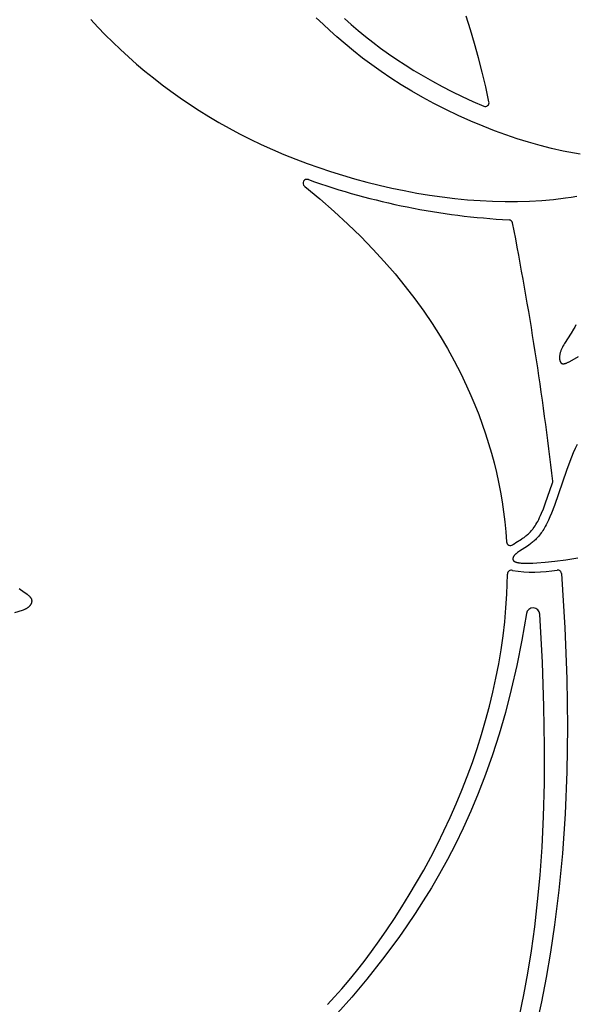
# Model space of a CAD drawing. Extents: x -223 to 223, y -191 to 220.
# Drawn here: x 120 to 156, y 81 to 146 of the extents above; entities that cross this region are included whole.
import ezdxf

# ---------------------------------------------------------------- set-up
doc = ezdxf.new("R2010")
doc.units = 0
doc.header["$MEASUREMENT"] = 0
doc.layers.add('DEFAULT', color=7, linetype='Continuous')

msp = doc.modelspace()

# ---------------------------------------------------------------- linework, layer by layer
at = {"layer": 'DEFAULT', "color": 5, "true_color": 0x0000ff}
for p, q in [((138.322, 134.964), (138.341, 134.949)), ((138.582, 135.387), (138.563, 135.394))]:
    msp.add_line(p, q, dxfattribs=at)
for points in [[(156.412, 137.058), (156.034, 137.12), (155.279, 137.263), (154.524, 137.431), (153.771, 137.623), (153.019, 137.837), (152.271, 138.072), (151.525, 138.326), (150.785, 138.599), (150.049, 138.887), (149.224, 139.233), (148.407, 139.597), (147.6, 139.982), (146.802, 140.387), (146.081, 140.776), (145.368, 141.183), (144.667, 141.607), (143.976, 142.049), (143.349, 142.471), (142.732, 142.909), (142.126, 143.361), (141.531, 143.828), (140.979, 144.283), (140.437, 144.75), (139.981, 145.16), (139.534, 145.578), (139.095, 146.005)], [(140.943, 145.955), (141.385, 145.562), (141.841, 145.172), (142.314, 144.785), (142.802, 144.4), (143.307, 144.02), (143.829, 143.644), (144.368, 143.272), (144.925, 142.906), (145.5, 142.545), (146.095, 142.19), (146.708, 141.841), (147.342, 141.5), (147.995, 141.166), (148.669, 140.839), (149.364, 140.521), (150.081, 140.211)], [(150.423, 140.491), (150.213, 141.475), (149.985, 142.439), (149.741, 143.385), (149.482, 144.311), (149.208, 145.219), (148.92, 146.108)], [(124.299, 145.883), (124.77, 145.381), (125.253, 144.885), (125.748, 144.396), (126.254, 143.913), (126.773, 143.438), (127.305, 142.971), (127.849, 142.511), (128.407, 142.059), (128.978, 141.616), (129.562, 141.181), (130.161, 140.755), (130.774, 140.338), (131.401, 139.931), (132.043, 139.533), (132.7, 139.146), (133.373, 138.768), (134.061, 138.402), (134.765, 138.046), (135.484, 137.701), (136.22, 137.368), (136.973, 137.046), (137.743, 136.737), (138.49, 136.454), (139.251, 136.183), (140.025, 135.925), (140.81, 135.679), (141.606, 135.447), (142.411, 135.229), (143.223, 135.026), (144.042, 134.838), (144.865, 134.667), (145.693, 134.512), (146.523, 134.375), (147.353, 134.255), (148.184, 134.154), (149.013, 134.073), (149.839, 134.011), (150.661, 133.969), (151.478, 133.949), (152.288, 133.951), (153.089, 133.974), (153.882, 134.021), (154.664, 134.091), (155.433, 134.186), (155.813, 134.242), (156.19, 134.305)], [(138.341, 134.949), (139.333, 134.122), (140.274, 133.297), (141.166, 132.475), (142.009, 131.655), (142.805, 130.837), (143.557, 130.02), (144.265, 129.205), (144.932, 128.39), (145.558, 127.576), (146.146, 126.762), (146.698, 125.947), (147.214, 125.133), (147.696, 124.317), (148.146, 123.5), (148.566, 122.682), (148.958, 121.862), (149.237, 121.238), (149.5, 120.613), (149.747, 119.986), (149.979, 119.358), (150.196, 118.728), (150.397, 118.096), (150.583, 117.461), (150.754, 116.825), (150.909, 116.186), (151.049, 115.544), (151.174, 114.899), (151.284, 114.252), (151.378, 113.602), (151.458, 112.948), (151.522, 112.291), (151.572, 111.631)], [(156.124, 125.873), (156.045, 125.724), (155.965, 125.582), (155.808, 125.318), (155.387, 124.652), (155.328, 124.554), (155.275, 124.459), (155.25, 124.412), (155.226, 124.365), (155.204, 124.319), (155.184, 124.273), (155.165, 124.228), (155.147, 124.183), (155.131, 124.138), (155.116, 124.094), (155.103, 124.05), (155.092, 124.007), (155.081, 123.964), (155.073, 123.922), (155.065, 123.881), (155.06, 123.841), (155.055, 123.802), (155.052, 123.763), (155.051, 123.745), (155.051, 123.726), (155.05, 123.708), (155.05, 123.69), (155.051, 123.672), (155.052, 123.655), (155.053, 123.638), (155.054, 123.622), (155.056, 123.605), (155.058, 123.589), (155.061, 123.574), (155.063, 123.559), (155.067, 123.544), (155.07, 123.529), (155.074, 123.515), (155.078, 123.501), (155.082, 123.488), (155.087, 123.475), (155.092, 123.463), (155.095, 123.457), (155.098, 123.451), (155.101, 123.445), (155.104, 123.439), (155.107, 123.434), (155.11, 123.428), (155.113, 123.423), (155.116, 123.417), (155.12, 123.412), (155.123, 123.407), (155.127, 123.402), (155.13, 123.397), (155.134, 123.393), (155.138, 123.388), (155.141, 123.384), (155.145, 123.379), (155.149, 123.375), (155.153, 123.371), (155.157, 123.367), (155.162, 123.363), (155.166, 123.36), (155.17, 123.356), (155.175, 123.353), (155.179, 123.349), (155.184, 123.346), (155.189, 123.343), (155.193, 123.34), (155.198, 123.338), (155.203, 123.335), (155.208, 123.332), (155.213, 123.33), (155.218, 123.328), (155.224, 123.326), (155.229, 123.324), (155.234, 123.322), (155.24, 123.321), (155.245, 123.319), (155.251, 123.318), (155.257, 123.317), (155.262, 123.316), (155.268, 123.315), (155.274, 123.314), (155.28, 123.313), (155.286, 123.313), (155.292, 123.313), (155.298, 123.313), (155.305, 123.313), (155.311, 123.313), (155.318, 123.313), (155.324, 123.313), (155.331, 123.314), (155.337, 123.315), (155.344, 123.316), (155.351, 123.317), (155.365, 123.319), (155.379, 123.322), (155.393, 123.326), (155.408, 123.329), (155.423, 123.334), (155.438, 123.339), (155.454, 123.344), (155.47, 123.35), (155.502, 123.363), (155.536, 123.378), (155.571, 123.394), (155.608, 123.412), (155.645, 123.431), (155.723, 123.474), (156.286, 123.795)], [(156.202, 118.029), (156.076, 117.754), (155.955, 117.474), (155.725, 116.902), (155.507, 116.316), (154.714, 114.028), (154.52, 113.52), (154.422, 113.282), (154.322, 113.056), (154.221, 112.845), (154.17, 112.745), (154.118, 112.649), (154.066, 112.557), (154.012, 112.469), (153.959, 112.385), (153.905, 112.304), (153.851, 112.227), (153.796, 112.154), (153.741, 112.084), (153.686, 112.017), (153.631, 111.953), (153.576, 111.893), (153.522, 111.835), (153.467, 111.78), (153.412, 111.728), (153.358, 111.679), (153.304, 111.631), (153.25, 111.586), (153.197, 111.544), (153.144, 111.503), (153.041, 111.428), (152.94, 111.359), (152.426, 111.038), (152.36, 110.992), (152.299, 110.947), (152.271, 110.925), (152.245, 110.903), (152.219, 110.882), (152.195, 110.861), (152.173, 110.84), (152.152, 110.819), (152.132, 110.799), (152.114, 110.78), (152.096, 110.76), (152.081, 110.741), (152.066, 110.722), (152.059, 110.713), (152.053, 110.703), (152.046, 110.694), (152.041, 110.685), (152.035, 110.676), (152.03, 110.667), (152.025, 110.659), (152.02, 110.65), (152.016, 110.641), (152.012, 110.633), (152.008, 110.624), (152.005, 110.616), (152.001, 110.608), (151.999, 110.599), (151.996, 110.591), (151.994, 110.583), (151.992, 110.575), (151.99, 110.568), (151.989, 110.56), (151.988, 110.552), (151.987, 110.548), (151.987, 110.545), (151.986, 110.541), (151.986, 110.537), (151.986, 110.533), (151.986, 110.53), (151.986, 110.526), (151.986, 110.522), (151.986, 110.519), (151.986, 110.515), (151.986, 110.512), (151.987, 110.508), (151.987, 110.504), (151.987, 110.501), (151.988, 110.497), (151.988, 110.494), (151.989, 110.491), (151.99, 110.487), (151.991, 110.484), (151.991, 110.48), (151.992, 110.477), (151.993, 110.474), (151.994, 110.47), (151.995, 110.467), (151.996, 110.464), (151.998, 110.461), (151.999, 110.457), (152, 110.454), (152.002, 110.451), (152.003, 110.448), (152.005, 110.445), (152.006, 110.442), (152.008, 110.439), (152.01, 110.436), (152.012, 110.433), (152.014, 110.43), (152.016, 110.427), (152.018, 110.424), (152.02, 110.421), (152.022, 110.418), (152.024, 110.415), (152.026, 110.412), (152.029, 110.409), (152.031, 110.406), (152.034, 110.404), (152.036, 110.401), (152.042, 110.395), (152.047, 110.39), (152.053, 110.385), (152.06, 110.379), (152.066, 110.374), (152.073, 110.369), (152.08, 110.364), (152.087, 110.359), (152.095, 110.355), (152.103, 110.35), (152.111, 110.346), (152.12, 110.341), (152.129, 110.337), (152.138, 110.332), (152.147, 110.328), (152.157, 110.324), (152.167, 110.32), (152.188, 110.312), (152.21, 110.305), (152.234, 110.298), (152.258, 110.291), (152.284, 110.285), (152.312, 110.279), (152.34, 110.274), (152.37, 110.269), (152.401, 110.264), (152.467, 110.256), (152.539, 110.249), (152.616, 110.243), (152.698, 110.239), (152.786, 110.237), (152.88, 110.236), (153.083, 110.238), (153.309, 110.247), (153.556, 110.261), (154.112, 110.306), (154.75, 110.372), (155.466, 110.464), (155.851, 110.526), (156.252, 110.601)], [(151.971, 111.446), (152.022, 111.483), (152.073, 111.519), (152.187, 111.594), (152.548, 111.815), (152.607, 111.854), (152.665, 111.893), (152.723, 111.933), (152.78, 111.975), (152.84, 112.022), (152.9, 112.071), (152.958, 112.121), (153.015, 112.173), (153.078, 112.235), (153.139, 112.298), (153.199, 112.364), (153.256, 112.432), (153.289, 112.472), (153.321, 112.514), (153.383, 112.598), (153.443, 112.685), (153.5, 112.773), (153.562, 112.877), (153.621, 112.982), (153.684, 113.103), (153.743, 113.226), (153.809, 113.369), (153.872, 113.513), (153.991, 113.804), (154.119, 114.139), (154.595, 115.505)], [(139.838, 81.302), (140.298, 81.796), (140.769, 82.327), (141.249, 82.893), (141.736, 83.493), (142.229, 84.124), (142.726, 84.786), (143.224, 85.476), (143.722, 86.193), (144.218, 86.934), (144.71, 87.699), (145.195, 88.486), (145.674, 89.293), (146.142, 90.117), (146.599, 90.958), (147.043, 91.814), (147.471, 92.683), (147.882, 93.562), (148.275, 94.452), (148.648, 95.35), (149.001, 96.255), (149.333, 97.167), (149.645, 98.084), (149.936, 99.005), (150.205, 99.93), (150.453, 100.856), (150.678, 101.783), (150.88, 102.71), (151.059, 103.636), (151.215, 104.559), (151.346, 105.48), (151.453, 106.395), (151.535, 107.305), (151.593, 108.209), (151.618, 108.869), (151.63, 109.526)], [(155.178, 109.56), (155.403, 106.005), (155.531, 102.66), (155.57, 99.517), (155.528, 96.567), (155.414, 93.801), (155.237, 91.211), (155.004, 88.788), (154.724, 86.522), (154.459, 84.741), (154.17, 83.062), (153.86, 81.48), (153.533, 79.992)], [(119.603, 108.587), (119.687, 108.518), (119.846, 108.396), (120.117, 108.197), (120.173, 108.154), (120.199, 108.133), (120.224, 108.112), (120.248, 108.091), (120.27, 108.07), (120.291, 108.05), (120.301, 108.039), (120.311, 108.029), (120.32, 108.019), (120.329, 108.008), (120.337, 107.998), (120.345, 107.988), (120.353, 107.977), (120.36, 107.967), (120.367, 107.956), (120.373, 107.945), (120.379, 107.934), (120.385, 107.924), (120.39, 107.913), (120.395, 107.902), (120.4, 107.891), (120.404, 107.879), (120.408, 107.868), (120.411, 107.857), (120.414, 107.845), (120.417, 107.834), (120.419, 107.823), (120.421, 107.811), (120.422, 107.8), (120.423, 107.788), (120.424, 107.776), (120.424, 107.765), (120.424, 107.753), (120.424, 107.741), (120.423, 107.73), (120.422, 107.718), (120.421, 107.706), (120.419, 107.694), (120.417, 107.683), (120.415, 107.671), (120.412, 107.659), (120.409, 107.648), (120.405, 107.636), (120.401, 107.624), (120.397, 107.613), (120.393, 107.601), (120.388, 107.59), (120.383, 107.578), (120.377, 107.567), (120.372, 107.555), (120.366, 107.544), (120.359, 107.532), (120.352, 107.521), (120.345, 107.51), (120.338, 107.499), (120.331, 107.488), (120.323, 107.477), (120.314, 107.466), (120.306, 107.455), (120.297, 107.444), (120.288, 107.434), (120.279, 107.423), (120.269, 107.413), (120.259, 107.402), (120.249, 107.392), (120.238, 107.382), (120.227, 107.372), (120.216, 107.362), (120.205, 107.352), (120.193, 107.343), (120.182, 107.333), (120.169, 107.324), (120.157, 107.315), (120.144, 107.306), (120.118, 107.288), (120.091, 107.271), (120.063, 107.255), (120.034, 107.239), (120.004, 107.224), (119.973, 107.21), (119.941, 107.196), (119.908, 107.182), (119.874, 107.169), (119.804, 107.143), (119.304, 106.978)], [(152.883, 106.932), (152.582, 105.192), (152.249, 103.535), (151.888, 101.956), (151.5, 100.454), (151.087, 99.026), (150.652, 97.667), (150.197, 96.376), (149.724, 95.148), (149.236, 93.982), (148.735, 92.874), (148.223, 91.82), (147.702, 90.818), (147.175, 89.865), (146.644, 88.957), (146.11, 88.092), (145.578, 87.266), (145.038, 86.464), (144.502, 85.697), (143.446, 84.269), (142.417, 82.971), (141.424, 81.792), (140.475, 80.723)], [(152.425, 80.56), (152.717, 81.928), (152.979, 83.348), (153.214, 84.831), (153.423, 86.392), (153.609, 88.045), (153.77, 89.772), (153.904, 91.626), (154.004, 93.633), (154.063, 95.82), (154.074, 98.213), (154.031, 100.838), (153.927, 103.722), (153.754, 106.891)]]:
    msp.add_lwpolyline(points, dxfattribs=at)
for centre, radius, start, end in [((150.178, 140.442), 0.25, 247.24777, 11.43669), ((138.48, 135.158), 0.25, 70.5998, 230.86795), ((154.254, 179.47), 46.785, 250.42974, 266.91718), ((151.725, 132.502), 0.25, 10.9686, 87.00581), ((-60.667, 90.779), 216.701, 6.58075, 11.11377), ((154.358, 115.586), 0.25, 341.25945, 6.43026), ((151.821, 111.646), 0.25, 183.62841, 306.70737), ((151.88, 109.524), 0.25, 69.55447, 179.5822), ((153.337, 118.829), 9.173, 261.41228, 279.80979), ((154.929, 109.541), 0.25, 4.31158, 96.67372), ((153.317, 106.863), 0.439, 3.59718, 170.91718)]:
    msp.add_arc(centre, radius, start, end, dxfattribs=at)

doc.saveas('drawing.dxf')
